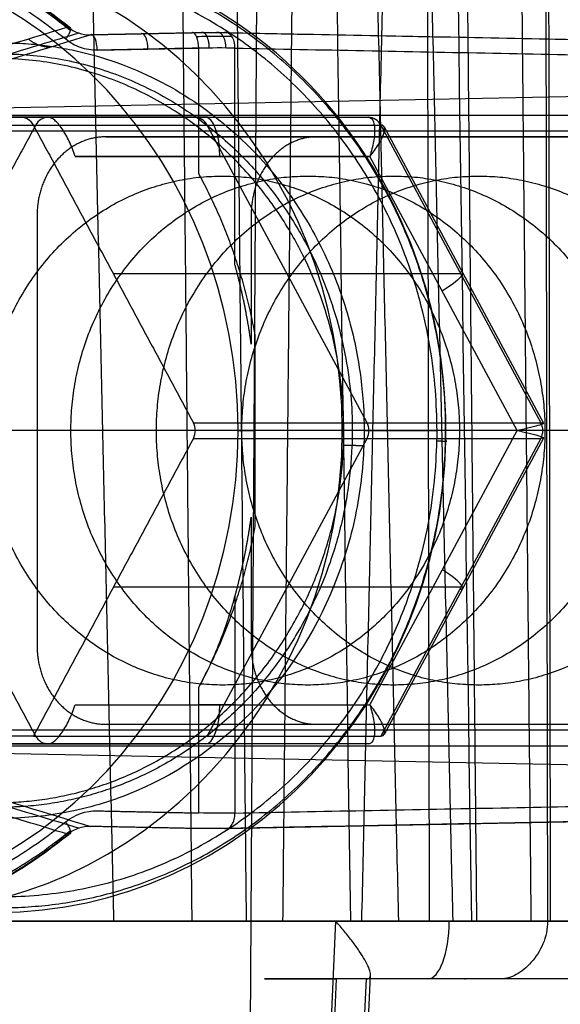
# Model space of a CAD drawing. Units: millimetres. Extents: x 129 to 408, y -27 to 137.
# Drawn here: x 194 to 201, y 32 to 45 of the extents above; entities that cross this region are included whole.
import ezdxf

# ---------------------------------------------------------------- set-up
doc = ezdxf.new("R2010")
doc.units = ezdxf.units.MM
doc.header["$MEASUREMENT"] = 0
doc.layers.add('Default', color=7, linetype='Continuous', true_color=0x000000)

msp = doc.modelspace()

# ---------------------------------------------------------------- linework, layer by layer
at = {"layer": 'Default'}
for p, q in [((197.368, 69.009, -158.925), (197.104, 27.5, -158.25)), ((195.103, 44.555, 34.402), (196.399, 44.582, 34.908)), ((196.822, 44.583, 35.142), (223.187, 44.07, 54.684)), ((195.179, 44.355, 34.217), (196.475, 44.382, 34.723)), ((196.939, 44.383, 34.979), (196.94, 44.383, 34.981)), ((191.894, 43.578, 41.163), (219.614, 44.137, 52.067)), ((190.115, 43.5, 29.555), (194.554, 43.5, 18.191)), ((196.597, 43.5, 18.989), (192.159, 43.5, 30.353)), ((196.422, 43.5, 25.469), (192.334, 43.5, 23.873)), ((194.554, 43.5, 18.191), (198.641, 43.5, 19.787)), ((194.364, 43.4, 31.214), (198.802, 43.4, 19.85)), ((198.627, 39.6, 26.331), (196.583, 43.4, 25.532)), ((198.802, 43.4, 19.85), (200.846, 39.6, 20.649)), ((198.844, 43.379, 19.695), (200.878, 39.595, 20.489)), ((195.796, 43.25, 41.339), (216.349, 43.25, 49.367)), ((198.661, 43, 19.259), (194.897, 43, 17.788)), ((194.897, 43, 17.788), (198.661, 43, 19.259)), ((200.544, 39.5, 19.994), (198.661, 43, 19.259)), ((199.824, 41.5, 20.249), (195.386, 41.5, 31.613)), ((194.843, 39.5, 14.547), (181.57, 39.5, 9.362)), ((195.935, 39.5, 11.752), (182.661, 39.5, 6.568)), ((197.026, 39.5, 8.958), (183.753, 39.5, 3.774)), ((231.538, 39.5, 64.464), (192.975, 39.5, 42.468)), ((220.893, 39.5, 57.241), (194.411, 39.5, 42.136)), ((200.871, 39.5, 20.658), (196.432, 39.5, 32.022)), ((199.634, 39.5, 28.12), (196.978, 39.5, 34.919)), ((196.978, 39.5, 34.919), (197.197, 39.5, 35.005)), ((198.589, 39.5, 27.497), (199.52, 39.5, 27.86)), ((198.661, 36, 19.259), (200.544, 39.5, 19.994)), ((274.557, 39.5, 48.901), (199.806, 39.5, 19.706)), ((275.649, 39.5, 46.107), (200.898, 39.5, 16.911)), ((196.407, 39.4, 32.013), (200.846, 39.4, 20.649)), ((196.583, 35.6, 25.532), (198.627, 39.4, 26.331)), ((200.846, 39.4, 20.649), (198.802, 35.6, 19.85)), ((200.878, 39.405, 20.489), (198.844, 35.621, 19.695)), ((199.824, 37.5, 20.249), (195.386, 37.5, 31.613)), ((196.939, 37.384, 34.979), (196.939, 34.617, 34.979)), ((194.897, 36, 17.788), (198.661, 36, 19.259)), ((195.796, 35.75, 41.339), (216.349, 35.75, 49.367)), ((196.597, 35.5, 18.989), (192.159, 35.5, 30.353)), ((192.334, 35.5, 23.873), (196.422, 35.5, 25.469)), ((198.641, 35.5, 19.787), (194.554, 35.5, 18.191)), ((191.893, 35.422, 41.167), (219.625, 34.863, 52.076)), ((223.187, 34.93, 54.684), (196.822, 34.417, 35.142)), ((198.224, 33.237, -157.92), (197.968, 27.5, -157.913)), ((198.224, 33.237, -157.92), (200.931, 33.237, -156.863)), ((198.232, 32.5, -156.539), (198.008, 27.5, -156.533)), ((198.394, 27.5, -156.942), (198.617, 32.5, -156.948)), ((198.445, 27.5, -157.214), (198.671, 32.547, -157.221)), ((200.34, 32.5, -156.289), (198.622, 32.5, -156.96)), ((203.275, 32.5, -152.748), (200.031, 32.5, -154.015))]:
    msp.add_line(p, q, dxfattribs=at)
at = {"layer": 'Default', "extrusion": (-0.363804, -2.95426e-16, 0.931476)}
msp.add_arc((-39.5, 190.034, -54.335), 17.5, 180, 0, dxfattribs=at)
at = {"layer": 'Default', "extrusion": (-0.363804, 2.36376e-16, 0.931476)}
msp.add_arc((-39.5, 190.034, -57.335), 17.5, 180, 0, dxfattribs=at)
at = {"layer": 'Default', "extrusion": (-0.363804, 0, 0.931476)}
for centre, radius, start, end in [((-39.5, 190.034, -55.835), 17.5, 180, 0), ((-39.5, 190.034, -61.835), 17.5, 180, 0), ((-39.5, 190.034, -63.335), 17.5, 180, 0), ((-39.5, 190.034, -42.794), 6.15, 0, 180), ((-43.3, 192.228, -47.735), 0.2, 120, 180), ((-39.5, 194.422, -47.735), 0.2, 60, 120), ((-39.5, 190.034, -70.571), 17.543, 270, 90)]:
    msp.add_arc(centre, radius, start, end, dxfattribs=at)
at = {"layer": 'Default', "extrusion": (-0.363804, 4.25477e-16, 0.931476)}
msp.add_arc((-39.5, 190.034, -60.335), 17.5, 180, 0, dxfattribs=at)
at = {"layer": 'Default', "extrusion": (-0.363804, -5.90871e-15, 0.931476)}
msp.add_arc((-39.5, 190.034, -67.839), 11.522, 177.4956, 270, dxfattribs=at)
at = {"layer": 'Default', "extrusion": (-0.363804, 2.84217e-14, 0.931476)}
msp.add_arc((-39.5, 190.034, -58.835), 11, 90, 270, dxfattribs=at)
at = {"layer": 'Default', "extrusion": (-0.363804, -1.5821e-15, 0.931476)}
msp.add_arc((-39.5, 190.034, -66.83), 11.504, 90, 270, dxfattribs=at)
at = {"layer": 'Default', "extrusion": (-0.363804, -1.42531e-15, 0.931476)}
msp.add_arc((-39.5, 190.034, -67.341), 11.513, 90, 270, dxfattribs=at)
at = {"layer": 'Default', "extrusion": (-0.363804, 3.37682e-14, 0.931476)}
msp.add_arc((-39.5, 190.034, -57.335), 11, 90, 270, dxfattribs=at)
at = {"layer": 'Default', "extrusion": (-0.363804, 2.83916e-14, 0.931476)}
msp.add_arc((-39.5, 190.034, -60.335), 11, 90, 270, dxfattribs=at)
at = {"layer": 'Default', "extrusion": (-0.363804, -1.07618e-15, 0.931476)}
msp.add_arc((-39.5, 190.034, -39.135), 6.15, 360, 180, dxfattribs=at)
at = {"layer": 'Default', "extrusion": (-0.363804, -8.66824e-15, 0.931476)}
msp.add_arc((-39.5, 190.034, -46.435), 6.15, 88.7301, 180, dxfattribs=at)
at = {"layer": 'Default', "extrusion": (0.931306, 0.019081, 0.363738)}
msp.add_arc((40.349, -39.237, 195.063), 0.2, 359.573, 6.9627, dxfattribs=at)
at = {"layer": 'Default', "extrusion": (0.931306, 0.019072, 0.363738)}
for centre, start, end in [((40.351, -39.237, 195.063), 269.5732, 359.5732), ((40.351, -39.237, 195.759), 359.5732, 6.9628), ((40.351, -39.237, 195.759), 269.5732, 359.5732), ((40.351, -39.237, 196.455), 359.573, 6.9625), ((40.351, -39.237, 196.455), 269.5731, 359.5731)]:
    msp.add_arc(centre, 0.2, start, end, dxfattribs=at)
at = {"layer": 'Default', "extrusion": (0.803275, -0.015628, 0.595403)}
msp.add_arc((48.203, -88.418, 178.329), 0.2, 270.6636, 8.0794, dxfattribs=at)
at = {"layer": 'Default', "extrusion": (-0.363804, 8.44116e-13, 0.931476)}
msp.add_arc((-43.3, 192.228, -41.635), 0.2, 120, 180, dxfattribs=at)
at = {"layer": 'Default', "extrusion": (-0.363804, -2.47291e-10, 0.931476)}
msp.add_arc((-43.3, 187.84, -53.835), 0.2, 180, 240, dxfattribs=at)
at = {"layer": 'Default', "extrusion": (0.931476, 0, 0.363804)}
for centre, radius, start, end in [((43, -53.835, 189.997), 0.5, 270, 0), ((36, -53.835, 189.997), 0.5, 180, 270), ((33.25, -218.464, 128.747), 0.75, 180, 269)]:
    msp.add_arc(centre, radius, start, end, dxfattribs=at)
at = {"layer": 'Default', "extrusion": (-0.363804, -2.2297e-10, 0.931476)}
msp.add_arc((-43.3, 192.228, -53.835), 0.2, 120, 180, dxfattribs=at)
at = {"layer": 'Default', "extrusion": (-0.465738, 0.866025, -0.181902)}
msp.add_arc((-195.171, 9.184, -60.774), 0.5, 161.3123, 251.3123, dxfattribs=at)
at = {"layer": 'Default', "extrusion": (-0.363804, 6.42964e-14, 0.931476)}
msp.add_arc((-39.5, 194.422, -41.635), 0.2, 60, 120, dxfattribs=at)
at = {"layer": 'Default', "extrusion": (-0.363804, 2.94538e-11, 0.931476)}
msp.add_arc((-39.5, 194.422, -53.835), 0.2, 60, 120, dxfattribs=at)
at = {"layer": 'Default', "extrusion": (-0.363804, -2.33868e-16, 0.931476)}
msp.add_arc((-39.5, 190.034, -69.067), 17.517, 270, 90, dxfattribs=at)
at = {"layer": 'Default', "extrusion": (-0.363804, -2.85045e-14, 0.931476)}
msp.add_arc((-39.5, 190.034, -57.335), 11, 270, 90, dxfattribs=at)
at = {"layer": 'Default', "extrusion": (-0.363804, -2.84217e-14, 0.931476)}
msp.add_arc((-39.5, 190.034, -58.835), 11, 270, 90, dxfattribs=at)
at = {"layer": 'Default', "extrusion": (-0.363804, -2.77899e-14, 0.931476)}
msp.add_arc((-39.5, 190.034, -60.335), 11, 270, 90, dxfattribs=at)
at = {"layer": 'Default', "extrusion": (-0.363804, 1.5821e-15, 0.931476)}
msp.add_arc((-39.5, 190.034, -66.83), 11.504, 270, 90, dxfattribs=at)
at = {"layer": 'Default', "extrusion": (-0.363804, 1.42531e-15, 0.931476)}
msp.add_arc((-39.5, 190.034, -67.341), 11.513, 270, 90, dxfattribs=at)
at = {"layer": 'Default', "extrusion": (-0.363804, 9.15856e-15, 0.931476)}
msp.add_arc((-39.5, 190.034, -67.839), 11.522, 270, 357.4956, dxfattribs=at)
at = {"layer": 'Default', "extrusion": (-0.363804, 4.78962e-15, 0.931476)}
msp.add_arc((-39.5, 190.034, -46.435), 6.15, 360, 88.7301, dxfattribs=at)
at = {"layer": 'Default', "extrusion": (0.465738, 0.866025, 0.181902)}
msp.add_arc((-157.754, -3.472, 129.193), 0.5, 161.3123, 251.3123, dxfattribs=at)
at = {"layer": 'Default', "extrusion": (0, 1, 0)}
msp.add_arc((-195.748, 36.586, 36), 2, 233.4534, 248.666, dxfattribs=at)
at = {"layer": 'Default', "extrusion": (-0.363804, 2.0306e-10, 0.931476)}
msp.add_arc((-35.7, 187.84, -53.835), 0.2, 300, 360, dxfattribs=at)
at = {"layer": 'Default', "extrusion": (0.803275, 0.015628, 0.595403)}
msp.add_arc((30.782, -89.333, 179.564), 0.2, 171.9205, 269.3363, dxfattribs=at)
at = {"layer": 'Default', "extrusion": (-1.89988e-14, 1, 3.5304e-12)}
msp.add_arc((-202.236, -154.873, 32.5), 2.366, 248.666, 323.2494, dxfattribs=at)
at = {"layer": 'Default'}
for points, degree in [([(198.417, 33.237, -111.942), (198.254, 44.307, -111.798), (198.085, 56.231, -111.641), (197.911, 69.009, -111.469)], 3), ([(199.369, 69.009, -115.201), (199.38, 56.231, -114.957), (199.397, 44.307, -114.727), (199.42, 33.237, -114.511)], 3), ([(199.963, 33.237, -36.188), (199.8, 44.307, -36.045), (199.632, 56.231, -35.887), (199.458, 69.009, -35.716)], 3), ([(200.915, 69.009, -39.448), (200.927, 56.231, -39.204), (200.944, 44.307, -38.973), (200.967, 33.237, -38.757)], 3), ([(194.828, 58.009, -37.73), (195.108, 45.623, -37.853), (195.388, 33.237, -37.975)], 2), ([(196.391, 33.237, -40.544), (196.269, 45.623, -40.824), (196.146, 58.009, -41.104)], 2), ([(197.086, 33.237, -126.158), (196.963, 45.623, -126.438), (196.84, 58.009, -126.718)], 2), ([(197.552, 33.237, -80.073), (197.675, 45.623, -79.793), (197.798, 58.009, -79.513)], 2), ([(198.466, 58.009, -47.045), (198.746, 45.623, -47.167), (199.026, 33.237, -47.29)], 2), ([(199.115, 58.009, -82.887), (198.835, 45.623, -82.764), (198.555, 33.237, -82.641)], 2), ([(199.16, 58.009, -132.659), (199.44, 45.623, -132.781), (199.72, 33.237, -132.904)], 2), ([(200.029, 33.237, -49.859), (199.907, 45.623, -50.139), (199.784, 58.009, -50.419)], 2), ([(200.724, 33.237, -135.473), (200.601, 45.623, -135.753), (200.478, 58.009, -136.033)], 2), ([(191.712, 43.523, 41.547), (192.841, 43.866, 39.174), (193.968, 44.21, 36.8), (195.093, 44.554, 34.426)], 3), ([(195.093, 44.554, 34.426), (195.741, 44.567, 34.679), (196.39, 44.58, 34.932)], 2), ([(196.807, 44.581, 35.162), (209.989, 44.324, 44.934), (223.172, 44.068, 54.705)], 2), ([(196.475, 44.382, 34.723), (195.827, 44.369, 34.47), (195.179, 44.355, 34.217)], 2), ([(196.939, 44.383, 34.979), (196.796, 44.385, 34.874), (196.64, 44.385, 34.787), (196.475, 44.382, 34.723)], 3), ([(196.475, 42.782, 34.723), (196.475, 43.582, 34.723), (196.475, 44.382, 34.723)], 2), ([(196.939, 41.616, 34.979), (196.939, 42.999, 34.979), (196.939, 44.383, 34.979)], 2), ([(196.939, 44.383, 34.979), (210.121, 44.126, 44.75), (223.304, 43.87, 54.522)], 2), ([(190.115, 43.5, 29.555), (192.159, 43.5, 30.353), (194.202, 43.5, 31.151)], 2), ([(231.624, 43.523, 64.313), (211.668, 43.523, 52.93), (191.712, 43.523, 41.547)], 2), ([(194.202, 43.5, 31.151), (196.422, 43.5, 25.469), (198.641, 43.5, 19.787)], 2), ([(189.954, 43.4, 29.492), (192.173, 43.4, 23.81), (194.392, 43.4, 18.128)], 2), ([(194.392, 43.4, 18.128), (193.371, 41.5, 17.729), (192.349, 39.6, 17.33)], 2), ([(194.364, 43.4, 31.214), (195.386, 41.5, 31.613), (196.407, 39.6, 32.013)], 2), ([(191.796, 43.325, 41.795), (211.667, 43.325, 53.13), (231.538, 43.325, 64.464)], 2), ([(195.289, 43.25, 42.637), (196.634, 43.25, 39.194), (197.979, 43.25, 35.75)], 2), ([(220.015, 43.25, 56.74), (207.652, 43.25, 49.689), (195.289, 43.25, 42.637)], 2), ([(197.979, 43.25, 35.75), (209.702, 43.25, 44.44), (221.425, 43.25, 53.129)], 2), ([(194.411, 42.25, 42.136), (194.411, 39.5, 42.136), (194.411, 36.75, 42.136)], 2), ([(197.146, 42.25, 35.133), (197.146, 41.428, 35.133), (197.146, 40.605, 35.133)], 2), ([(197.197, 38.281, 35.005), (197.197, 39.5, 35.005), (197.197, 40.719, 35.005)], 2), ([(196.407, 39.6, 32.013), (198.627, 39.6, 26.331), (200.846, 39.6, 20.649)], 2), ([(192.349, 39.4, 17.33), (193.371, 37.5, 17.729), (194.392, 35.6, 18.128)], 2), ([(196.407, 39.4, 32.013), (195.386, 37.5, 31.613), (194.364, 35.6, 31.214)], 2), ([(197.146, 38.395, 35.133), (197.146, 37.572, 35.133), (197.146, 36.75, 35.133)], 2), ([(196.475, 34.618, 34.723), (196.475, 35.418, 34.723), (196.475, 36.218, 34.723)], 2), ([(195.289, 35.75, 42.637), (207.652, 35.75, 49.689), (220.015, 35.75, 56.74)], 2), ([(195.289, 35.75, 42.637), (196.634, 35.75, 39.194), (197.979, 35.75, 35.75)], 2), ([(197.979, 35.75, 35.75), (209.702, 35.75, 44.44), (221.425, 35.75, 53.129)], 2), ([(194.392, 35.6, 18.128), (192.173, 35.6, 23.81), (189.954, 35.6, 29.492)], 2), ([(231.538, 35.675, 64.464), (211.667, 35.675, 53.13), (191.796, 35.675, 41.795)], 2), ([(194.364, 35.6, 31.214), (196.583, 35.6, 25.532), (198.802, 35.6, 19.85)], 2), ([(194.554, 35.5, 18.191), (192.334, 35.5, 23.873), (190.115, 35.5, 29.555)], 2), ([(194.202, 35.5, 31.151), (192.159, 35.5, 30.353), (190.115, 35.5, 29.555)], 2), ([(191.712, 35.477, 41.547), (211.668, 35.477, 52.93), (231.624, 35.477, 64.313)], 2), ([(191.712, 35.477, 41.547), (192.841, 35.134, 39.174), (193.968, 34.79, 36.8), (195.093, 34.446, 34.426)], 3), ([(198.641, 35.5, 19.787), (196.422, 35.5, 25.469), (194.202, 35.5, 31.151)], 2), ([(196.939, 34.617, 34.979), (210.121, 34.874, 44.75), (223.304, 35.13, 54.522)], 2), ([(223.172, 34.932, 54.705), (209.989, 34.676, 44.934), (196.807, 34.419, 35.162)], 2), ([(194.776, 34.504, 34.059), (194.89, 34.597, 34.104), (195.032, 34.648, 34.159), (195.179, 34.645, 34.217)], 3), ([(195.179, 34.645, 34.217), (195.827, 34.631, 34.47), (196.475, 34.618, 34.723)], 2), ([(196.939, 34.617, 34.979), (196.796, 34.615, 34.874), (196.64, 34.615, 34.787), (196.475, 34.618, 34.723)], 3), ([(196.39, 34.42, 34.932), (195.741, 34.433, 34.679), (195.093, 34.446, 34.426)], 2), ([(196.807, 34.419, 35.162), (196.678, 34.417, 35.067), (196.539, 34.417, 34.99), (196.39, 34.42, 34.932)], 3), ([(181.53, 33.237, -86.33), (189.541, 33.237, -83.202), (197.552, 33.237, -80.073)], 2), ([(198.555, 33.237, -82.641), (190.544, 33.237, -85.77), (182.533, 33.237, -88.899)], 2), ([(188.806, 33.237, -104.96), (196.817, 33.237, -101.831), (204.828, 33.237, -98.702)], 2), ([(205.831, 33.237, -101.271), (197.82, 33.237, -104.4), (189.809, 33.237, -107.529)], 2), ([(191.75, 33.237, -28.661), (198.829, 33.237, -25.896), (205.909, 33.237, -23.131)], 2), ([(192.444, 33.237, -114.275), (195.43, 33.237, -113.108), (198.417, 33.237, -111.942)], 2), ([(199.42, 33.237, -114.511), (196.434, 33.237, -115.677), (193.448, 33.237, -116.843)], 2), ([(195.388, 33.237, -37.975), (197.676, 33.237, -37.082), (199.963, 33.237, -36.188)], 2), ([(200.967, 33.237, -38.757), (198.679, 33.237, -39.651), (196.391, 33.237, -40.544)], 2), ([(213.108, 33.237, -119.9), (205.097, 33.237, -123.029), (197.086, 33.237, -126.158)], 2), ([(199.026, 33.237, -47.29), (206.106, 33.237, -44.525), (213.185, 33.237, -41.76)], 2), ([(199.72, 33.237, -132.904), (207.731, 33.237, -129.775), (215.742, 33.237, -126.646)], 2), ([(214.188, 33.237, -44.329), (207.109, 33.237, -47.094), (200.029, 33.237, -49.859)], 2), ([(216.746, 33.237, -129.215), (208.735, 33.237, -132.344), (200.724, 33.237, -135.473)], 2), ([(199.882, 32.5, -155.117), (198.599, 32.5, -155.618), (197.317, 32.5, -156.119)], 2), ([(197.317, 32.5, -156.119), (197.774, 32.5, -156.329), (198.232, 32.5, -156.539)], 2)]:
    msp.add_open_spline(points, degree=degree, dxfattribs=at)
for points, knots in [([(200.88, 69.009, -157.553), (200.884, 64.877, -157.475), (200.888, 60.745, -157.395), (200.893, 56.613, -157.316), (200.901, 50.379, -157.196), (200.911, 44.146, -157.076), (200.922, 37.912, -156.954), (200.925, 36.354, -156.924), (200.928, 34.795, -156.893), (200.931, 33.237, -156.863)], [-0.03577852, -0.03577852, -0.03577852, -0.03577852, -0.02338047, -0.02338047, -0.02338047, -0.00467609, -0.00467609, -0.00467609, 0, 0, 0, 0]), ([(191.44, 43.641, 41.374), (192.001, 43.809, 40.199), (192.563, 43.978, 39.022), (193.684, 44.315, 36.67), (194.244, 44.484, 35.493), (194.804, 44.654, 34.316)], [0, 0, 0, 0, 0.5, 0.5, 1, 1, 1, 1]), ([(194.804, 44.654, 34.316), (194.844, 44.621, 34.332), (194.891, 44.594, 34.35), (194.989, 44.56, 34.388), (195.042, 44.552, 34.407), (195.093, 44.554, 34.426)], [-1, -1, -1, -1, -0.500083, -0.500083, 0, 0, 0, 0]), ([(194.947, 44.575, 34.372), (194.778, 44.524, 34.726), (194.198, 44.348, 35.945), (193.193, 44.044, 38.052), (192.235, 43.755, 40.059), (191.688, 43.59, 41.202), (191.567, 43.554, 41.457)], [0.090578, 0.090578, 0.090578, 0.090578, 1.279764, 4.173742, 7.152978, 8.00723, 8.00723, 8.00723, 8.00723]), ([(196.39, 44.58, 34.932), (196.431, 44.581, 34.948), (196.539, 44.583, 34.995), (196.678, 44.583, 35.072), (196.773, 44.582, 35.137), (196.807, 44.581, 35.162)], [0, 0, 0, 0, 0.27944, 0.736623, 1, 1, 1, 1]), ([(196.448, 44.532, 34.785), (196.493, 44.533, 34.803), (196.61, 44.535, 34.853), (196.761, 44.535, 34.937), (196.863, 44.534, 35.008), (196.9, 44.533, 35.035)], [0.1296627, 0.1296627, 0.1296627, 0.1296627, 0.3333731, 0.6666565, 0.8586567, 0.8586567, 0.8586567, 0.8586567]), ([(189.37, 39.692, 23.896), (189.378, 39.895, 23.899), (189.397, 40.109, 23.907), (189.468, 40.56, 23.935), (189.521, 40.796, 23.955), (189.633, 41.164, 23.999), (189.676, 41.288, 24.016), (189.738, 41.446, 24.04), (189.751, 41.477, 24.045), (189.777, 41.541, 24.055), (189.79, 41.572, 24.06), (189.832, 41.668, 24.076), (189.861, 41.732, 24.088), (189.924, 41.86, 24.112), (189.957, 41.924, 24.125), (190.027, 42.052, 24.153), (190.063, 42.116, 24.167), (190.179, 42.309, 24.212), (190.263, 42.437, 24.245), (190.541, 42.815, 24.354), (190.759, 43.061, 24.438), (191.26, 43.514, 24.634), (191.545, 43.721, 24.745), (192.014, 43.983, 24.929), (192.177, 44.061, 24.992), (192.516, 44.199, 25.125), (192.691, 44.258, 25.193), (193.049, 44.353, 25.333), (193.233, 44.389, 25.405), (193.605, 44.438, 25.55), (193.793, 44.45, 25.624), (194.005, 44.45, 25.706), (194.028, 44.45, 25.716), (194.076, 44.449, 25.734), (194.099, 44.448, 25.743), (194.17, 44.446, 25.771), (194.217, 44.444, 25.789), (194.358, 44.434, 25.844), (194.452, 44.425, 25.881), (194.638, 44.4, 25.954), (194.731, 44.385, 25.99), (194.915, 44.348, 26.062), (195.007, 44.326, 26.098), (195.278, 44.253, 26.204), (195.455, 44.193, 26.273), (195.798, 44.052, 26.407), (195.964, 43.972, 26.471), (196.281, 43.793, 26.595), (196.433, 43.694, 26.655), (196.72, 43.484, 26.767), (196.856, 43.371, 26.82), (197.238, 43.019, 26.969), (197.459, 42.763, 27.055), (197.833, 42.236, 27.201), (197.986, 41.965, 27.261), (198.233, 41.429, 27.358), (198.328, 41.164, 27.395), (198.469, 40.651, 27.45), (198.516, 40.404, 27.468), (198.576, 39.933, 27.492), (198.589, 39.71, 27.497), (198.589, 39.5, 27.497)], [0.0127907, 0.0127907, 0.0127907, 0.0127907, 0.0744907, 0.0744907, 0.1361907, 0.1361907, 0.1670425, 0.1670425, 0.1747554, 0.1747554, 0.1824683, 0.1824683, 0.1978942, 0.1978942, 0.21332, 0.21332, 0.2287459, 0.2287459, 0.2595976, 0.2595976, 0.3212952, 0.3212952, 0.3829929, 0.3829929, 0.4138432, 0.4138432, 0.4446935, 0.4446935, 0.4755439, 0.4755439, 0.5063942, 0.5063942, 0.5102505, 0.5102505, 0.5141068, 0.5141068, 0.5218194, 0.5218194, 0.5372446, 0.5372446, 0.5526697, 0.5526697, 0.5680949, 0.5680949, 0.5989453, 0.5989453, 0.6297957, 0.6297957, 0.660646, 0.660646, 0.6914964, 0.6914964, 0.7531971, 0.7531971, 0.8148978, 0.8148978, 0.8765986, 0.8765986, 0.9382993, 0.9382993, 1, 1, 1, 1]), ([(195.179, 44.355, 34.217), (195.106, 44.354, 34.188), (195.033, 44.366, 34.16), (194.897, 44.414, 34.106), (194.834, 44.449, 34.082), (194.776, 44.496, 34.059)], [-1, -1, -1, -1, -0.5, -0.5, 0, 0, 0, 0]), ([(194.897, 43, 17.788), (194.876, 43.065, 17.78), (194.851, 43.13, 17.784), (194.808, 43.22, 17.807), (194.793, 43.249, 17.818), (194.762, 43.304, 17.845), (194.746, 43.329, 17.861), (194.699, 43.399, 17.916), (194.667, 43.436, 17.963), (194.606, 43.487, 18.07), (194.578, 43.5, 18.129), (194.554, 43.5, 18.191)], [0, 0, 0, 0, 0.249646, 0.249646, 0.374473, 0.374473, 0.49931, 0.49931, 0.749763, 0.749763, 1, 1, 1, 1]), ([(198.641, 43.5, 19.787), (198.665, 43.5, 19.726), (198.684, 43.487, 19.663), (198.712, 43.436, 19.543), (198.72, 43.399, 19.487), (198.724, 43.306, 19.389), (198.719, 43.25, 19.348), (198.698, 43.13, 19.287), (198.682, 43.065, 19.267), (198.661, 43, 19.259)], [0, 0, 0, 0, 0.249657, 0.249657, 0.499189, 0.499189, 0.749553, 0.749553, 1, 1, 1, 1]), ([(198.661, 43, 19.259), (198.703, 43.052, 19.275), (198.741, 43.104, 19.303), (198.786, 43.176, 19.361), (198.799, 43.199, 19.382), (198.82, 43.243, 19.43), (198.829, 43.263, 19.455), (198.849, 43.319, 19.537), (198.853, 43.349, 19.598), (198.842, 43.389, 19.724), (198.826, 43.4, 19.789), (198.802, 43.4, 19.85)], [0, 0, 0, 0, 0.249646, 0.249646, 0.374473, 0.374473, 0.49931, 0.49931, 0.749763, 0.749763, 1, 1, 1, 1]), ([(200.846, 39.6, 20.649), (200.87, 39.6, 20.587), (200.881, 39.598, 20.521), (200.876, 39.587, 20.388), (200.86, 39.58, 20.322), (200.804, 39.561, 20.202), (200.763, 39.551, 20.146), (200.665, 39.526, 20.055), (200.607, 39.513, 20.018), (200.544, 39.5, 19.994)], [0, 0, 0, 0, 0.249657, 0.249657, 0.499189, 0.499189, 0.749553, 0.749553, 1, 1, 1, 1]), ([(220.869, 39.509, 7.884), (220.874, 37.947, 7.872), (220.695, 36.427, 7.788), (220.036, 33.563, 7.503), (219.557, 32.217, 7.304), (218.377, 29.748, 6.82), (217.676, 28.626, 6.535), (216.13, 26.624, 5.913), (215.285, 25.745, 5.574), (213.519, 24.229, 4.871), (212.599, 23.593, 4.505), (210.741, 22.543, 3.77), (209.804, 22.13, 3.4), (207.957, 21.497, 2.673), (207.047, 21.278, 2.315), (205.289, 20.998, 1.626), (204.44, 20.937, 1.294), (203.531, 20.937, 0.939), (203.426, 20.938, 0.898), (203.218, 20.942, 0.817), (203.113, 20.945, 0.776), (202.798, 20.957, 0.653), (202.585, 20.97, 0.57), (201.941, 21.02, 0.319), (201.503, 21.072, 0.148), (200.168, 21.287, -0.371), (199.249, 21.512, -0.728), (197.387, 22.156, -1.449), (196.444, 22.576, -1.814), (194.578, 23.638, -2.533), (193.655, 24.281, -2.887), (191.887, 25.805, -3.563), (191.041, 26.687, -3.885), (189.495, 28.691, -4.47), (188.795, 29.813, -4.733), (187.614, 32.273, -5.172), (187.133, 33.611, -5.347), (186.467, 36.455, -5.581), (186.281, 37.962, -5.639), (186.277, 39.509, -5.626)], [-1, -1, -1, -1, -0.9375, -0.9375, -0.875, -0.875, -0.8125, -0.8125, -0.75, -0.75, -0.6875, -0.6875, -0.625, -0.625, -0.5625, -0.5625, -0.5, -0.5, -0.492187, -0.492187, -0.484375, -0.484375, -0.46875, -0.46875, -0.4375, -0.4375, -0.375, -0.375, -0.3125, -0.3125, -0.25, -0.25, -0.1875, -0.1875, -0.125, -0.125, -0.0625, -0.0625, 0, 0, 0, 0]), ([(220.112, 39.506, 7.897), (220.116, 38.498, 7.888), (219.95, 36.295, 7.802), (219.117, 33.009, 7.445), (217.614, 29.803, 6.827), (215.547, 26.986, 5.992), (212.999, 24.667, 4.974), (210.07, 22.94, 3.813), (206.877, 21.873, 2.556), (203.549, 21.51, 1.252), (200.217, 21.864, -0.045), (197.015, 22.922, -1.286), (194.071, 24.642, -2.419), (191.502, 26.953, -3.4), (189.41, 29.766, -4.19), (187.878, 32.967, -4.756), (187.012, 36.266, -5.063), (186.828, 38.483, -5.113), (186.825, 39.506, -5.104)], [0.599386, 0.599386, 0.599386, 0.599386, 3.825358, 7.63819, 11.449456, 15.258241, 19.068787, 22.878483, 26.688413, 30.498236, 34.308058, 38.117987, 41.927683, 45.738228, 49.547012, 53.358278, 57.171109, 60.444472, 60.444472, 60.444472, 60.444472]), ([(186.85, 39.5, -4.347), (186.852, 38.929, -4.352), (186.88, 38.357, -4.347), (186.987, 37.22, -4.316), (187.067, 36.654, -4.291), (187.277, 35.532, -4.22), (187.408, 34.976, -4.174), (187.719, 33.881, -4.063), (187.899, 33.341, -3.998), (188.308, 32.283, -3.849), (188.537, 31.764, -3.764), (189.04, 30.753, -3.578), (189.315, 30.26, -3.476), (189.909, 29.306, -3.253), (190.227, 28.844, -3.134), (190.905, 27.954, -2.878), (191.265, 27.527, -2.742), (192.022, 26.712, -2.454), (192.419, 26.323, -2.303), (193.248, 25.59, -1.986), (193.68, 25.244, -1.821), (194.574, 24.6, -1.478), (195.036, 24.301, -1.301), (195.986, 23.753, -0.935), (196.474, 23.504, -0.747), (197.47, 23.059, -0.362), (197.979, 22.863, -0.166), (199.01, 22.525, 0.234), (199.534, 22.383, 0.437), (200.591, 22.156, 0.848), (201.125, 22.071, 1.055), (202.198, 21.957, 1.473), (202.736, 21.928, 1.683), (203.814, 21.928, 2.104), (204.353, 21.957, 2.315), (205.425, 22.071, 2.735), (205.958, 22.157, 2.944), (207.014, 22.384, 3.359), (207.536, 22.525, 3.564), (208.565, 22.863, 3.969), (209.072, 23.059, 4.169), (210.064, 23.504, 4.561), (210.549, 23.752, 4.753), (211.494, 24.299, 5.127), (211.953, 24.598, 5.31), (212.842, 25.241, 5.663), (213.272, 25.586, 5.834), (214.096, 26.32, 6.164), (214.491, 26.708, 6.322), (215.243, 27.524, 6.624), (215.6, 27.951, 6.767), (216.273, 28.841, 7.039), (216.589, 29.303, 7.167), (217.176, 30.259, 7.406), (217.448, 30.752, 7.517), (217.945, 31.764, 7.721), (218.17, 32.282, 7.814), (218.572, 33.341, 7.982), (218.749, 33.881, 8.056), (219.053, 34.976, 8.186), (219.18, 35.532, 8.241), (219.383, 36.654, 8.331), (219.459, 37.22, 8.366), (219.558, 38.357, 8.416), (219.582, 38.929, 8.431), (219.58, 39.5, 8.436)], [0, 0, 0, 0, 0.031275, 0.031275, 0.062551, 0.062551, 0.093826, 0.093826, 0.125101, 0.125101, 0.156356, 0.156356, 0.18761, 0.18761, 0.218865, 0.218865, 0.250119, 0.250119, 0.281352, 0.281352, 0.312584, 0.312584, 0.343817, 0.343817, 0.375049, 0.375049, 0.406241, 0.406241, 0.437433, 0.437433, 0.468625, 0.468625, 0.499817, 0.499817, 0.531092, 0.531092, 0.562368, 0.562368, 0.593643, 0.593643, 0.624918, 0.624918, 0.656176, 0.656176, 0.687433, 0.687433, 0.71869, 0.71869, 0.749947, 0.749947, 0.781204, 0.781204, 0.81246, 0.81246, 0.843717, 0.843717, 0.874974, 0.874974, 0.906231, 0.906231, 0.937487, 0.937487, 0.968744, 0.968744, 1, 1, 1, 1]), ([(198.585, 39.308, 27.495), (198.574, 39.008, 27.491), (198.538, 38.711, 27.477), (198.413, 38.109, 27.428), (198.321, 37.808, 27.392), (197.954, 36.905, 27.249), (197.592, 36.354, 27.107), (196.687, 35.439, 26.754), (196.153, 35.085, 26.545), (195.294, 34.745, 26.21), (195.009, 34.665, 26.098), (194.444, 34.566, 25.878), (194.166, 34.545, 25.769), (193.612, 34.557, 25.553), (193.337, 34.589, 25.446), (192.779, 34.71, 25.228), (192.499, 34.801, 25.118), (191.654, 35.173, 24.788), (191.135, 35.547, 24.585), (190.261, 36.496, 24.244), (189.917, 37.062, 24.11), (189.58, 37.981, 23.978), (189.498, 38.288, 23.946), (189.393, 38.897, 23.905), (189.367, 39.198, 23.895), (189.367, 39.5, 23.895)], [0.0123788, 0.0123788, 0.0123788, 0.0123788, 0.0700276, 0.0700276, 0.1310276, 0.1310276, 0.2595377, 0.2595377, 0.3879147, 0.3879147, 0.4487629, 0.4487629, 0.5062218, 0.5062218, 0.5632652, 0.5632652, 0.6237667, 0.6237667, 0.7518234, 0.7518234, 0.8806054, 0.8806054, 0.9419346, 0.9419346, 1, 1, 1, 1]), ([(200.544, 39.5, 19.994), (200.607, 39.487, 20.018), (200.665, 39.474, 20.055), (200.739, 39.455, 20.123), (200.761, 39.45, 20.149), (200.801, 39.439, 20.203), (200.818, 39.434, 20.232), (200.86, 39.42, 20.323), (200.876, 39.413, 20.389), (200.881, 39.403, 20.521), (200.87, 39.4, 20.587), (200.846, 39.4, 20.649)], [0, 0, 0, 0, 0.249646, 0.249646, 0.374473, 0.374473, 0.49931, 0.49931, 0.749763, 0.749763, 1, 1, 1, 1]), ([(196.475, 36.218, 34.723), (196.579, 36.408, 34.763), (196.668, 36.602, 34.808), (196.821, 36.992, 34.896), (196.885, 37.189, 34.939), (196.939, 37.384, 34.979)], [0, 0, 0, 0, 0.000640495, 0.000640495, 0.001281145, 0.001281145, 0.001281145, 0.001281145]), ([(194.554, 35.5, 18.191), (194.578, 35.5, 18.13), (194.606, 35.513, 18.07), (194.667, 35.564, 17.963), (194.699, 35.601, 17.916), (194.762, 35.694, 17.842), (194.794, 35.75, 17.815), (194.851, 35.87, 17.784), (194.876, 35.935, 17.78), (194.897, 36, 17.788)], [0, 0, 0, 0, 0.249657, 0.249657, 0.499189, 0.499189, 0.749553, 0.749553, 1, 1, 1, 1]), ([(198.661, 36, 19.259), (198.682, 35.935, 19.267), (198.698, 35.87, 19.287), (198.714, 35.78, 19.333), (198.718, 35.751, 19.351), (198.722, 35.696, 19.391), (198.723, 35.671, 19.414), (198.72, 35.601, 19.487), (198.712, 35.564, 19.543), (198.684, 35.513, 19.663), (198.665, 35.5, 19.726), (198.641, 35.5, 19.787)], [0, 0, 0, 0, 0.249646, 0.249646, 0.374473, 0.374473, 0.49931, 0.49931, 0.749763, 0.749763, 1, 1, 1, 1]), ([(198.802, 35.6, 19.85), (198.826, 35.6, 19.789), (198.842, 35.611, 19.724), (198.853, 35.651, 19.598), (198.849, 35.681, 19.537), (198.823, 35.755, 19.428), (198.801, 35.8, 19.38), (198.741, 35.896, 19.303), (198.703, 35.948, 19.275), (198.661, 36, 19.259)], [0, 0, 0, 0, 0.249657, 0.249657, 0.499189, 0.499189, 0.749553, 0.749553, 1, 1, 1, 1]), ([(194.804, 34.346, 34.316), (194.443, 34.455, 35.074), (193.65, 34.695, 36.741), (192.528, 35.033, 39.094), (191.767, 35.261, 40.689), (191.44, 35.359, 41.374)], [0, 0, 0, 0, 0.322105, 0.708396, 1, 1, 1, 1]), ([(191.567, 35.446, 41.457), (191.899, 35.346, 40.762), (192.665, 35.115, 39.159), (193.792, 34.775, 36.797), (194.586, 34.534, 35.13), (194.947, 34.425, 34.372)], [0.042939, 0.042939, 0.042939, 0.042939, 2.373054, 5.418951, 7.959594, 7.959594, 7.959594, 7.959594]), ([(195.093, 34.446, 34.426), (195.042, 34.448, 34.407), (194.99, 34.44, 34.388), (194.891, 34.406, 34.35), (194.844, 34.379, 34.332), (194.804, 34.346, 34.316)], [-1, -1, -1, -1, -0.500017, -0.500017, 0, 0, 0, 0]), ([(198.622, 32.5, -156.96), (198.641, 32.5, -157.011), (198.654, 32.506, -157.064), (198.67, 32.529, -157.17), (198.673, 32.546, -157.223), (198.664, 32.611, -157.379), (198.638, 32.671, -157.476), (198.578, 32.777, -157.604), (198.554, 32.815, -157.644), (198.5, 32.893, -157.718), (198.471, 32.935, -157.751), (198.407, 33.019, -157.811), (198.373, 33.062, -157.838), (198.301, 33.149, -157.885), (198.263, 33.194, -157.905), (198.224, 33.237, -157.92)], [-3.124139, -3.124139, -3.124139, -3.124139, -2.927109, -2.927109, -2.73046, -2.73046, -2.338228, -2.338228, -2.145784, -2.145784, -1.955763, -1.955763, -1.765299, -1.765299, -1.570796, -1.570796, -1.570796, -1.570796]), ([(200.931, 33.237, -156.863), (200.932, 33.187, -156.862), (200.926, 33.137, -156.858), (200.907, 33.04, -156.843), (200.892, 32.993, -156.832), (200.836, 32.858, -156.79), (200.784, 32.778, -156.75), (200.665, 32.645, -156.648), (200.599, 32.592, -156.587), (200.466, 32.519, -156.448), (200.4, 32.5, -156.37), (200.34, 32.5, -156.289)], [-0.001213234, -0.001213234, -0.001213234, -0.001213234, -0.001061945, -0.001061945, -0.000910569, -0.000910569, -0.000606921, -0.000606921, -0.00030357, -0.00030357, 0, 0, 0, 0])]:
    msp.add_open_spline(points, degree=3, knots=knots, dxfattribs=at)
for points, weights, degree in [([(201.302, 27.739, 5.529), (180.315, 28.725, -2.668), (180.774, 51.272, -2.489), (201.781, 51.272, 5.716)], [1, 0.347901894934, 0.347901894934, 1], 3), ([(191.166, 45.966, 32.895), (192.552, 45.966, 33.437), (193.798, 45.472, 33.923), (194.804, 44.654, 34.316)], [0.762295379297, 0.805828575439, 0.885063437185, 0.999999964537], 3), ([(199.52, 39.5, 27.86), (199.52, 51.141, 27.86), (188.677, 51.27, 23.626), (188.437, 39.632, 23.532)], [1, 0.340721141139, 0.340721141139, 1], 3), ([(194.816, 44.655, 34.29), (194.858, 44.655, 34.18), (194.842, 44.589, 34.085), (194.776, 44.496, 34.059)], [0.999999860272, 0.804737912083, 0.804737908394, 0.999999849203], 3), ([(194.804, 44.654, 34.316), (194.808, 44.655, 34.308), (194.812, 44.655, 34.299), (194.816, 44.655, 34.29)], [0.999999982975, 0.998224139668, 0.998224139432, 0.999999982269], 3), ([(194.298, 44.501, 35.38), (194.382, 44.432, 35.411), (194.481, 44.397, 35.452), (194.583, 44.398, 35.501)], [1.03048037732, 0.991371045291, 0.989897562607, 1.02605992927], 3), ([(196.611, 44.384, 34.782), (196.61, 44.513, 34.782), (196.567, 44.599, 34.869), (196.512, 44.582, 34.985)], [1.20445243639, 0.931617838108, 0.931849384209, 1.20514707469], 3), ([(196.823, 44.384, 34.9), (196.824, 44.514, 34.9), (196.772, 44.599, 34.983), (196.703, 44.582, 35.091)], [1.20456698099, 0.931617823461, 0.931811143161, 1.20514694009], 3), ([(189.48, 39.687, 24.001), (189.829, 49.299, 24.137), (198.782, 48.925, 27.634), (198.434, 39.313, 27.498)], [0.85098914866, 0.283663051026, 0.283663049571, 0.850989144293], 3), ([(198.326, 39.315, 27.609), (198.67, 48.808, 27.743), (189.828, 49.177, 24.29), (189.484, 39.685, 24.155)], [0.999999523163, 0.333333333333, 0.333333492279, 1], 3), ([(195.289, 43.25, 42.637), (194.775, 43.25, 42.344), (194.411, 42.836, 42.136), (194.411, 42.25, 42.136)], [1, 0.804737854124, 0.804737854124, 1], 3), ([(197.979, 43.25, 35.75), (197.491, 43.25, 35.389), (197.146, 42.836, 35.133), (197.146, 42.25, 35.133)], [1, 0.804737854124, 0.804737854124, 1], 3), ([(197.197, 40.719, 35.005), (197.001, 41.817, 34.928), (196.475, 42.782, 34.723)], [0.999999993094, 0.98551669618, 0.999999993094], 2), ([(197.146, 40.605, 35.133), (197.099, 40.948, 35.098), (197.029, 41.286, 35.047), (196.939, 41.616, 34.979)], [1, 0.99800914297, 0.99800914297, 1], 3), ([(217.167, 39.5, 11.725), (217.167, 6.465, 11.725), (186.396, 6.465, -0.293), (186.396, 39.5, -0.293)], [1, 0.333333333333, 0.333333333333, 1], 3), ([(188.436, 39.5, 23.531), (188.436, 27.859, 23.531), (199.278, 27.73, 27.766), (199.519, 39.368, 27.86)], [1, 0.340721141139, 0.340721141139, 1], 3), ([(198.589, 39.5, 27.497), (198.589, 39.436, 27.497), (198.588, 39.372, 27.496), (198.585, 39.308, 27.495)], [1, 0.999873972913, 0.999873972913, 1], 3), ([(199.519, 39.368, 27.86), (199.52, 39.412, 27.86), (199.52, 39.456, 27.86), (199.52, 39.5, 27.86)], [1, 0.999959063965, 0.999959063965, 1], 3), ([(199.519, 39.368, 27.86), (199.628, 39.366, 27.903), (199.675, 39.364, 28.01), (199.632, 39.364, 28.119)], [0.999988787615, 0.804737900747, 0.804741591656, 0.99999986034], 3), ([(198.326, 39.315, 27.609), (198.369, 39.315, 27.5), (198.476, 39.312, 27.453), (198.585, 39.308, 27.495)], [1, 0.803292540364, 0.801338471179, 0.994137792445], 3), ([(196.939, 37.384, 34.979), (197.029, 37.714, 35.047), (197.099, 38.052, 35.098), (197.146, 38.395, 35.133)], [1, 0.99800914227, 0.99800914227, 1], 3), ([(196.475, 36.218, 34.723), (197.001, 37.183, 34.928), (197.197, 38.281, 35.005)], [0.999999993094, 0.98551669618, 0.999999993094], 2), ([(194.411, 36.75, 42.136), (194.411, 36.164, 42.136), (194.775, 35.75, 42.344), (195.289, 35.75, 42.637)], [1, 0.804737854124, 0.804737854124, 1], 3), ([(197.146, 36.75, 35.133), (197.146, 36.164, 35.133), (197.491, 35.75, 35.389), (197.979, 35.75, 35.75)], [1, 0.804737854124, 0.804737854124, 1], 3), ([(194.776, 34.504, 34.059), (194.842, 34.411, 34.085), (194.858, 34.345, 34.18), (194.816, 34.345, 34.29)], [0.999999974031, 0.804737856203, 0.804737862502, 0.999999992929], 3), ([(191.166, 33.034, 32.895), (192.552, 33.034, 33.437), (193.798, 33.528, 33.923), (194.804, 34.346, 34.316)], [0.762295409869, 0.805828606784, 0.885063443158, 0.999999918992], 3), ([(194.816, 34.345, 34.29), (194.812, 34.345, 34.299), (194.808, 34.345, 34.308), (194.804, 34.346, 34.316)], [0.999999999271, 0.998224226696, 0.998224158334, 0.999999794185], 3), ([(198.617, 32.5, -156.948), (198.546, 32.5, -156.765), (198.411, 32.5, -156.622), (198.232, 32.5, -156.539)], [1, 0.951455934046, 0.951455934046, 1], 3), ([(198.617, 32.5, -156.948), (198.619, 32.5, -156.952), (198.62, 32.5, -156.956), (198.622, 32.5, -156.96)], [1, 0.999976658358, 0.999976658358, 1], 3)]:
    msp.add_rational_spline(points, weights, degree=degree, dxfattribs=at)
for points, weights, degree, knots in [([(202.227, 51.086, 5.967), (195.906, 51.382, 3.498), (191.24, 46.793, 1.676), (190.964, 40.007, 1.568), (190.687, 33.22, 1.46), (194.962, 28.211, 3.129), (201.283, 27.914, 5.598)], [0.856625225516, 0.689358745788, 0.689358745811, 0.856625225587, 0.689358745811, 0.689358745788, 0.856625225516], 3, [0, 0, 0, 0, 20.687382, 20.687382, 20.687382, 41.374765, 41.374765, 41.374765, 41.374765]), ([(194.81, 44.655, 34.303), (190.26, 48.357, 32.526), (185.147, 45.63, 30.529), (185.147, 39.5, 30.529), (185.147, 33.37, 30.529), (190.26, 30.643, 32.526), (194.81, 34.345, 34.303)], [0.998668100318, 0.629138795481, 0.629138801384, 0.998668118026, 0.629138795301, 0.629138795481, 0.998668118566], 3, [0, 0, 0, 0, 18.390456, 18.390456, 18.390456, 36.780912, 36.780912, 36.780912, 36.780912]), ([(194.816, 44.655, 34.29), (190.265, 48.358, 32.512), (185.151, 45.63, 30.515), (185.151, 39.5, 30.515), (185.151, 33.37, 30.515), (190.265, 30.642, 32.512), (194.816, 34.345, 34.29)], [0.99999973534, 0.629977851626, 0.629977939846, 1, 0.629977851665, 0.629977851626, 0.999999999882], 3, [0, 0, 0, 0, 14.355519, 14.355519, 14.355519, 28.711042, 28.711042, 28.711042, 28.711042]), ([(194.834, 44.609, 34.145), (190.325, 48.278, 32.384), (185.257, 45.575, 30.405), (185.257, 39.5, 30.405), (185.257, 33.425, 30.405), (190.325, 30.722, 32.384), (194.834, 34.391, 34.145)], [0.85355339642, 0.537719734924, 0.537719734924, 0.85355339642, 0.537719734924, 0.537719734924, 0.85355339642], 3, [0, 0, 0, 0, 18.390456, 18.390456, 18.390456, 36.780912, 36.780912, 36.780912, 36.780912]), ([(194.776, 44.496, 34.059), (190.366, 48.084, 32.337), (185.41, 45.441, 30.401), (185.41, 39.5, 30.401), (185.41, 33.559, 30.401), (190.366, 30.916, 32.337), (194.776, 34.504, 34.059)], [1, 0.629977851654, 0.629977851654, 1, 0.629977851654, 0.629977851654, 1], 3, [0, 0, 0, 0, 0.5, 0.5, 0.5, 1, 1, 1, 1]), ([(199.629, 39.365, 27.966), (199.703, 42.932, 27.995), (197.405, 45.511, 27.097), (194.082, 45.59, 25.8), (190.759, 45.669, 24.502), (188.358, 43.202, 23.564), (188.284, 39.635, 23.535)], [0.853553390571, 0.686886723914, 0.686886723921, 0.853553390593, 0.686886723921, 0.686886723914, 0.853553390571], 3, [0, 0, 0, 0, 10.80776, 10.80776, 10.80776, 21.61552, 21.61552, 21.61552, 21.61552]), ([(196.779, 36.25, 18.523), (193.752, 36.25, 17.341), (193.752, 39.5, 17.341), (193.752, 42.75, 17.341), (196.779, 42.75, 18.523)], [1, 0.707106781187, 1, 0.707106781187, 1], 2, [0, 0, 0, 5.105088, 5.105088, 10.210176, 10.210176, 10.210176]), ([(197.871, 36.25, 15.729), (194.843, 36.25, 14.547), (194.843, 39.5, 14.547), (194.843, 42.75, 14.547), (197.871, 42.75, 15.729)], [1, 0.707106781187, 1, 0.707106781187, 1], 2, [0, 0, 0, 5.105088, 5.105088, 10.210176, 10.210176, 10.210176]), ([(198.962, 36.25, 12.935), (195.935, 36.25, 11.752), (195.935, 39.5, 11.752), (195.935, 42.75, 11.752), (198.962, 42.75, 12.935)], [1, 0.707106781187, 1, 0.707106781187, 1], 2, [0, 0, 0, 5.105088, 5.105088, 10.210176, 10.210176, 10.210176]), ([(196.779, 42.75, 18.523), (199.806, 42.75, 19.706), (199.806, 39.5, 19.706), (199.806, 36.25, 19.706), (196.779, 36.25, 18.523)], [1, 0.707106781187, 1, 0.707106781187, 1], 2, [0, 0, 0, 5.105088, 5.105088, 10.210176, 10.210176, 10.210176]), ([(200.053, 36.25, 10.14), (197.026, 36.25, 8.958), (197.026, 39.5, 8.958), (197.026, 42.75, 8.958), (200.053, 42.75, 10.14)], [1, 0.707106781187, 1, 0.707106781187, 1], 2, [0, 0, 0, 5.105088, 5.105088, 10.210176, 10.210176, 10.210176]), ([(197.871, 42.75, 15.729), (200.898, 42.75, 16.911), (200.898, 39.5, 16.911), (200.898, 36.25, 16.911), (197.871, 36.25, 15.729)], [1, 0.707106781187, 1, 0.707106781187, 1], 2, [0, 0, 0, 5.105088, 5.105088, 10.210176, 10.210176, 10.210176]), ([(198.962, 42.75, 12.935), (201.989, 42.75, 14.117), (201.989, 39.5, 14.117), (201.989, 36.25, 14.117), (198.962, 36.25, 12.935)], [1, 0.707106781187, 1, 0.707106781187, 1], 2, [0, 0, 0, 5.105088, 5.105088, 10.210176, 10.210176, 10.210176]), ([(200.053, 42.75, 10.14), (203.081, 42.75, 11.323), (203.081, 39.5, 11.323), (203.081, 36.25, 11.323), (200.053, 36.25, 10.14)], [1, 0.707106781187, 1, 0.707106781187, 1], 2, [0, 0, 0, 5.105088, 5.105088, 10.210176, 10.210176, 10.210176]), ([(188.284, 39.635, 23.535), (188.21, 36.068, 23.506), (190.508, 33.489, 24.403), (193.831, 33.41, 25.701), (197.154, 33.331, 26.999), (199.556, 35.798, 27.937), (199.629, 39.365, 27.966)], [0.853553390571, 0.686886723914, 0.686886723921, 0.853553390593, 0.686886723921, 0.686886723914, 0.853553390571], 3, [0, 0, 0, 0, 10.80776, 10.80776, 10.80776, 21.61552, 21.61552, 21.61552, 21.61552]), ([(198.433, 39.313, 27.498), (198.332, 36.514, 27.458), (196.424, 34.611, 26.713), (193.825, 34.693, 25.698), (191.182, 34.776, 24.666), (189.378, 36.851, 23.961), (189.48, 39.687, 24.001)], [0.845209015045, 0.683600216363, 0.685793810593, 0.851789797736, 0.683570840395, 0.683570840384, 0.851789797704], 3, [0.0066074, 0.0066074, 0.0066074, 0.0066074, 0.5, 0.5, 0.5, 1, 1, 1, 1]), ([(189.484, 39.685, 24.155), (189.382, 36.883, 24.116), (191.165, 34.835, 24.812), (193.775, 34.752, 25.831), (196.342, 34.671, 26.834), (198.226, 36.551, 27.57), (198.326, 39.315, 27.609)], [0.999999999949, 0.802511185506, 0.802511185523, 1, 0.805120950052, 0.802545672882, 0.992274168492], 3, [0, 0, 0, 0, 7.51091, 7.51091, 7.51091, 14.922565, 14.922565, 14.922565, 14.922565]), ([(217.924, 39.5, 11.713), (217.924, 29.414, 11.713), (211.281, 22.282, 9.118), (201.886, 22.282, 5.449), (192.491, 22.282, 1.779), (185.847, 29.414, -0.815), (185.847, 39.5, -0.815)], [0.856625224548, 0.689358745005, 0.689358745015, 0.856625224578, 0.689358744384, 0.689358745005, 0.85662522644], 3, [0, 0, 0, 0, 30.783927, 30.783927, 30.783927, 61.567855, 61.567855, 61.567855, 61.567855]), ([(204.131, 32.5, -153.458), (203.053, 32.5, -152.014), (201.375, 32.5, -152.67), (199.696, 32.5, -153.325), (199.882, 32.5, -155.117)], [0.999999902516, 0.795561576872, 1, 0.79556152813, 1], 2, [0, 0, 0, 3.079866, 3.079866, 6.159733, 6.159733, 6.159733])]:
    msp.add_rational_spline(points, weights, degree=degree, knots=knots, dxfattribs=at)

doc.saveas('drawing.dxf')
